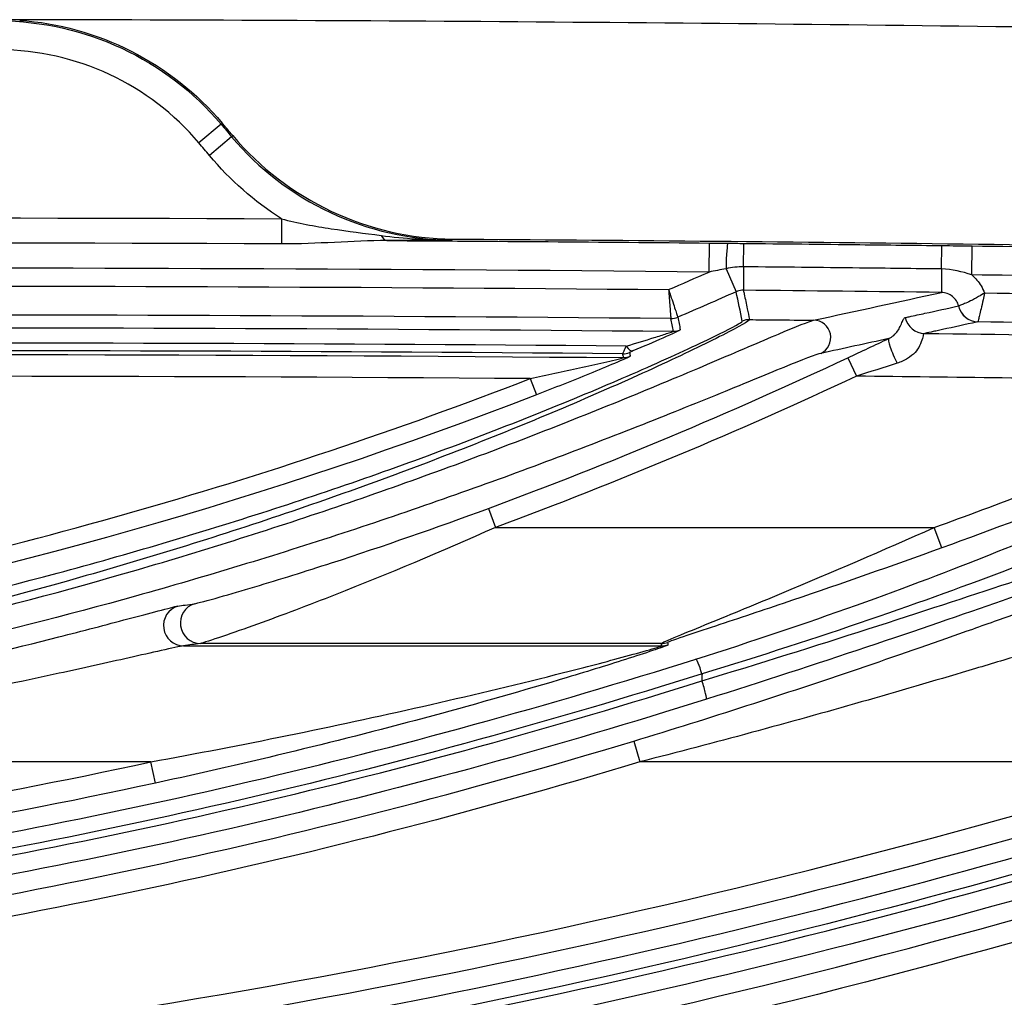
# Model space of a CAD drawing. Extents: x -255 to 246, y -175 to 175.
# Drawn here: x 9 to 77, y 105 to 173 of the extents above; entities that cross this region are included whole.
import ezdxf

# ---------------------------------------------------------------- set-up
doc = ezdxf.new("R2010")
doc.units = 0
doc.layers.add('TOP$1', color=7, linetype='CONTINUOUS')

msp = doc.modelspace()

# ---------------------------------------------------------------- linework, layer by layer
at = {"layer": 'TOP$1', "color": 155, "linetype": 'CONTINUOUS'}
for p, q in [((23.252, 165.386), (21.721, 164.101)), ((23.973, 164.527), (22.443, 163.241)), ((27.412, 158.874), (27.404, 157.142)), ((56.905, 155.202), (56.924, 157.202)), ((59.291, 155.561), (59.307, 157.177)), ((72.948, 155.411), (72.968, 157.026)), ((75.032, 155.003), (75.057, 157.002)), ((59.291, 155.561), (59.275, 153.946)), ((58.077, 155.431), (58.778, 153.843)), ((72.948, 155.411), (72.929, 153.795)), ((66.474, 149.29), (67.068, 148.023)), ((44.571, 147.853), (45.004, 146.735)), ((41.683, 138.906), (42.169, 137.593)), ((42.169, 137.593), (72.442, 137.593)), ((72.953, 136.183), (72.442, 137.593)), ((20.653, 129.428), (53.629, 129.428)), ((53.603, 129.596), (21.819, 129.596)), ((51.706, 122.866), (52.14, 121.431)), ((18.402, 121.431), (-17.971, 121.431)), ((18.719, 119.965), (18.402, 121.431)), ((90.63, 121.431), (52.14, 121.431))]:
    msp.add_line(p, q, dxfattribs=at)
for radius, start, end in [(6018, 89.1492088, 89.9218921), (5999.635, 89.303522, 89.433919), (5997.635, 89.4815879, 92.0754069), (5997.635, 89.1440017, 89.2792615), (5995.708, 89.5107824, 92.0569475), (5995.179, 89.5130312, 92.0566623), (5993.415, 89.5739086, 91.0758266), (5993.794, 89.1664978, 89.3588667)]:
    msp.add_arc((0, -5845.396), radius, start, end, dxfattribs=at)
at = {"layer": 'TOP$1', "color": 155, "linetype": 'CONTINUOUS', "extrusion": (0, 0, -1)}
for radius, start, end in [(5999.634, 87.9245931, 90.5168125), (5999.634, 90.7249335, 90.8559983), (5996.765, 87.9430525, 90.5201491), (5996.793, 90.6858001, 90.8335022), (5994.915, 88.9241734, 90.4874793)]:
    msp.add_arc((0, -5845.396), radius, start, end, dxfattribs=at)
at = {"layer": 'TOP$1', "color": 155, "linetype": 'CONTINUOUS'}
for centre, major_axis, ratio, start_param, end_param in [((34.703, 159.371), (0.01, -2), 0.375782, 5.679365, 6.254934), ((58.183, 155.189), (-0.022, -2), 0.055101, 3.167812, 4.592018), ((75.461, 153.164), (-0.297, 1.368), 0.993255, 1.576423, 2.913872), ((75.467, 153.167), (-1.087, 0.882), 0.989108, 0.907154, 2.234439), ((54.277, 153.193), (-1.177, -0.235), 0.999642, 1.364538, 1.777053), ((59.681, 150.721), (1.175, 0.242), 0.999641, 1.357894, 1.783699), ((64.105, 150.681), (0.252, -1.173), 0.993017, 0.223748, 2.917845), ((71.793, 152.367), (0.297, -1.368), 0.993237, 4.718318, 6.055767), ((54.451, 152.322), (-1.177, -0.235), 0.999642, 1.364809, 1.776783), ((51.2, 150.869), (-0.468, 1.105), 0.319943, 2.206333, 3.11396), ((69.889, 149.345), (0.592, -1.269), 0.138885, 3.168029, 4.993508), ((50.964, 150.766), (-1.178, -0.228), 0.999643, 1.371083, 1.770506), ((51.015, 150.501), (1.178, 0.228), 0.999643, 4.512755, 4.91202), ((20.653, 130.827), (0.199, -1.386), 0.98337, 3.286232, 6.138546), ((21.819, 130.996), (0.201, -1.385), 0.983774, 3.288017, 6.136761), ((53.603, 131.095), (-1.483, -0.224), 0.999649, 1.42079, 1.720807), ((53.629, 130.927), (-1.483, -0.224), 0.999649, 1.42082, 1.720777), ((56.361, 127.374), (0.361, -1.144), 0.07711, 1.658079, 3.115335), ((87.568, 0), (0, -1196.798), 0.026177, 4.605651, 4.606059), ((56.36, 126.889), (0.361, -1.144), 0.076953, 0.026258, 1.65772)]:
    msp.add_ellipse(centre, major_axis=major_axis, ratio=ratio, start_param=start_param, end_param=end_param, dxfattribs=at)
for points in [[(7.97, 172.519), (13.82, 172.51), (19.488, 169.866), (23.252, 165.386)], [(9.357, 172.554), (14.709, 172.196), (19.85, 169.611), (23.332, 165.467)], [(21.721, 164.101), (18.334, 168.132), (13.233, 170.512), (7.967, 170.519)], [(23.252, 165.386), (23.492, 165.1), (23.733, 164.813), (23.973, 164.527)], [(23.973, 164.527), (27.714, 160.074), (33.337, 157.434), (39.152, 157.396)], [(24.054, 164.607), (27.794, 160.154), (33.417, 157.514), (39.232, 157.476)], [(22.443, 163.241), (22.202, 163.528), (21.962, 163.814), (21.721, 164.101)], [(27.412, 158.874), (25.539, 160.074), (23.882, 161.529), (22.443, 163.241)], [(-137.218, 157.368), (-82.351, 158.622), (-27.468, 159.124), (27.412, 158.874)], [(34.284, 157.722), (35.901, 157.51), (37.526, 157.398), (39.152, 157.396)], [(27.404, 157.142), (-27.461, 157.392), (-82.327, 156.89), (-137.179, 155.636)], [(39.152, 157.396), (37.679, 157.388), (36.201, 157.379), (34.691, 157.371)], [(34.691, 157.371), (42.102, 157.328), (49.513, 157.272), (56.924, 157.202)], [(39.232, 157.476), (61.984, 157.327), (84.736, 157.049), (107.485, 156.641)], [(56.924, 157.202), (57.35, 157.198), (57.777, 157.193), (58.203, 157.188)], [(58.203, 157.188), (58.571, 157.184), (58.939, 157.18), (59.307, 157.177)], [(72.968, 157.026), (73.665, 157.018), (74.36, 157.011), (75.057, 157.002)], [(75.057, 157.002), (82.523, 156.909), (89.988, 156.802), (97.454, 156.68)], [(56.905, 155.202), (-36.655, 156.09), (-130.237, 154.788), (-223.741, 151.3)], [(59.291, 155.561), (58.884, 155.565), (58.475, 155.516), (58.077, 155.431)], [(54.116, 153.994), (55.048, 154.392), (55.978, 154.795), (56.905, 155.202)], [(58.077, 155.431), (57.686, 155.355), (57.296, 155.278), (56.905, 155.202)], [(75.032, 155.003), (74.354, 155.224), (73.668, 155.402), (72.948, 155.411)], [(97.421, 154.681), (89.958, 154.803), (82.495, 154.91), (75.032, 155.003)], [(58.778, 153.843), (57.438, 153.251), (56.095, 152.665), (54.748, 152.089)], [(59.196, 151.818), (59.057, 152.493), (58.917, 153.168), (58.778, 153.843)], [(64.118, 151.88), (67.098, 152.52), (70.001, 153.159), (72.929, 153.795)], [(74.104, 152.861), (74.106, 152.861), (74.108, 152.862), (74.11, 152.863)], [(54.44, 151.122), (54.382, 151.412), (54.324, 151.703), (54.266, 151.993)], [(54.748, 152.089), (54.806, 151.799), (54.863, 151.509), (54.921, 151.218)], [(59.156, 151.768), (59.184, 151.791), (59.198, 151.808), (59.196, 151.818)], [(75.444, 151.764), (75.446, 151.766), (75.448, 151.77), (75.45, 151.777)], [(69.293, 150.611), (67.74, 150.273), (66.193, 149.934), (64.609, 149.592)], [(66.474, 149.29), (67.416, 149.732), (68.359, 150.176), (69.293, 150.611)], [(51.005, 149.302), (50.988, 149.39), (50.971, 149.478), (50.954, 149.566)], [(51.421, 149.656), (51.438, 149.568), (51.455, 149.48), (51.472, 149.392)], [(41.683, 138.906), (50.088, 142.018), (58.36, 145.483), (66.474, 149.29)], [(69.884, 148.914), (68.949, 148.62), (68.008, 148.321), (67.068, 148.023)], [(67.068, 148.023), (58.915, 144.198), (50.615, 140.721), (42.169, 137.593)], [(45.004, 146.735), (8.393, 132.575), (-30.749, 125.239), (-70.002, 125.179)], [(72.442, 137.593), (76.908, 139.211), (81.348, 140.905), (85.757, 142.674)], [(21.819, 129.596), (21.433, 129.54), (21.044, 129.484), (20.653, 129.428)], [(53.629, 129.428), (53.62, 129.484), (53.612, 129.54), (53.603, 129.596)], [(54.072, 129.495), (54.072, 129.492), (54.067, 129.488), (54.056, 129.482)], [(-18.154, 108.087), (5.515, 111.012), (28.879, 115.956), (51.706, 122.866)], [(52.14, 121.431), (29.193, 114.485), (5.824, 109.539), (-17.971, 106.599)], [(-17.971, 99.88), (18.952, 103.422), (55.151, 110.611), (90.63, 121.431)], [(-17.971, 115.202), (-5.755, 116.745), (6.368, 118.824), (18.402, 121.431)], [(91.067, 119.996), (55.592, 109.178), (19.091, 101.929), (-17.827, 98.387)], [(18.719, 119.965), (6.649, 117.35), (-5.53, 115.262), (-17.783, 113.714)], [(-18.111, 92.728), (18.083, 96.132), (53.875, 103.165), (88.672, 113.691)], [(89.106, 112.255), (54.116, 101.671), (18.425, 94.658), (-17.971, 91.235)]]:
    msp.add_open_spline(points, degree=3, dxfattribs=at)
for points, knots in [([(23.332, 165.467), (23.31, 165.445), (23.288, 165.423), (23.262, 165.396), (23.257, 165.391), (23.252, 165.386)], [0, 0, 0, 0, 0.813387, 0.813387, 1, 1, 1, 1]), ([(24.054, 164.607), (23.89, 164.802), (23.727, 164.996), (23.486, 165.283), (23.409, 165.375), (23.332, 165.467)], [0, 0, 0, 0, 0.67922, 0.67922, 1, 1, 1, 1]), ([(23.973, 164.527), (23.981, 164.535), (23.989, 164.543), (24.016, 164.569), (24.035, 164.588), (24.054, 164.607)], [0, 0, 0, 0, 0.290837, 0.290837, 1, 1, 1, 1]), ([(27.412, 158.874), (28.551, 158.567), (29.699, 158.357), (31.999, 158.019), (33.138, 157.873), (34.284, 157.722)], [0, 0, 0, 0, 0.5, 0.5, 1, 1, 1, 1]), ([(34.691, 157.371), (33.486, 157.372), (32.288, 157.311), (29.857, 157.184), (28.635, 157.136), (27.404, 157.142)], [0, 0, 0, 0, 0.5, 0.5, 1, 1, 1, 1]), ([(39.232, 157.476), (39.21, 157.454), (39.188, 157.432), (39.165, 157.408), (39.162, 157.406), (39.158, 157.402), (39.155, 157.399), (39.152, 157.396)], [0, 0, 0, 0, 0.81904, 0.81904, 0.897893, 0.897893, 1, 1, 1, 1]), ([(59.307, 157.177), (61.975, 157.15), (64.642, 157.122), (69.196, 157.071), (71.082, 157.049), (72.968, 157.026)], [0, 0, 0, 0, 0.585775, 0.585775, 1, 1, 1, 1]), ([(72.948, 155.411), (71.063, 155.434), (69.177, 155.456), (64.625, 155.507), (61.958, 155.535), (59.291, 155.561)], [0, 0, 0, 0, 0.414225, 0.414225, 1, 1, 1, 1]), ([(75.032, 155.003), (75.28, 154.787), (75.497, 154.528), (75.668, 154.246), (75.761, 154.091), (75.842, 153.927), (75.908, 153.758)], [0, 0, 0, 0, 0.647072, 0.647072, 0.647072, 1, 1, 1, 1]), ([(54.116, 153.994), (54.117, 153.989), (54.117, 153.984), (54.128, 153.841), (54.138, 153.702), (54.165, 153.349), (54.181, 153.137), (54.209, 152.759), (54.221, 152.588), (54.242, 152.309), (54.251, 152.196), (54.262, 152.042), (54.265, 151.999), (54.266, 151.993)], [0, 0, 0, 0, 0.004607, 0.004607, 0.138634, 0.138634, 0.356694, 0.356694, 0.571422, 0.571422, 0.785238, 0.785238, 1, 1, 1, 1]), ([(54.116, 153.994), (54.118, 153.989), (54.119, 153.985), (54.165, 153.849), (54.208, 153.717), (54.32, 153.38), (54.387, 153.178), (54.506, 152.818), (54.56, 152.656), (54.648, 152.39), (54.684, 152.283), (54.732, 152.136), (54.746, 152.095), (54.748, 152.089)], [0, 0, 0, 0, 0.004607, 0.004607, 0.138634, 0.138634, 0.356695, 0.356695, 0.571423, 0.571423, 0.785239, 0.785239, 1, 1, 1, 1]), ([(59.275, 153.946), (59.24, 153.946), (59.204, 153.945), (59.035, 153.932), (58.901, 153.898), (58.778, 153.843)], [0, 0, 0, 0, 0.206955, 0.206955, 1, 1, 1, 1]), ([(59.275, 153.946), (59.276, 153.942), (59.277, 153.938), (59.295, 153.85), (59.312, 153.766), (59.399, 153.346), (59.468, 153.011), (59.589, 152.423), (59.641, 152.172), (59.693, 151.92)], [0, 0, 0, 0, 0.005848, 0.005848, 0.130159, 0.130159, 0.627402, 0.627402, 1, 1, 1, 1]), ([(74.11, 152.863), (74.082, 152.988), (74.033, 153.11), (73.895, 153.335), (73.802, 153.439), (73.589, 153.61), (73.466, 153.679), (73.206, 153.77), (73.067, 153.794), (72.929, 153.795)], [0, 0, 0, 0, 0.235575, 0.235575, 0.486581, 0.486581, 0.741877, 0.741877, 1, 1, 1, 1]), ([(75.908, 153.758), (75.906, 153.756), (75.903, 153.754), (75.767, 153.667), (75.63, 153.583), (75.302, 153.394), (75.109, 153.291), (74.786, 153.134), (74.648, 153.072), (74.421, 152.977), (74.327, 152.942), (74.182, 152.888), (74.132, 152.871), (74.11, 152.863)], [0, 0, 0, 0, 0.003169, 0.003169, 0.165728, 0.165728, 0.403645, 0.403645, 0.60678, 0.60678, 0.79756, 0.79756, 1, 1, 1, 1]), ([(75.908, 153.758), (75.908, 153.755), (75.907, 153.752), (75.873, 153.593), (75.838, 153.436), (75.756, 153.065), (75.707, 152.85), (75.625, 152.497), (75.589, 152.348), (75.531, 152.105), (75.506, 152.005), (75.468, 151.852), (75.455, 151.8), (75.45, 151.777)], [0, 0, 0, 0, 0.003155, 0.003155, 0.165315, 0.165315, 0.403555, 0.403555, 0.60726, 0.60726, 0.798134, 0.798134, 1, 1, 1, 1]), ([(70.436, 152.064), (70.527, 152.083), (70.618, 152.103), (71.072, 152.202), (71.435, 152.281), (72.567, 152.527), (73.336, 152.694), (74.104, 152.861)], [0, 0, 0, 0, 0.07419, 0.07419, 0.370952, 0.370952, 1, 1, 1, 1]), ([(-48.685, 124.388), (-38.458, 125.072), (-28.277, 126.25), (-8, 129.61), (2.098, 131.796), (16.847, 135.761), (21.708, 137.199), (31.289, 140.294), (35.977, 141.944), (44.874, 145.325), (49.046, 147.043), (54.434, 149.423), (56.061, 150.174), (58.294, 151.262), (58.987, 151.629), (59.156, 151.768)], [0, 0, 0, 0, 0.252266, 0.252266, 0.504532, 0.504532, 0.630665, 0.630665, 0.756798, 0.756798, 0.882932, 0.882932, 0.945998, 0.945998, 1, 1, 1, 1]), ([(59.693, 151.92), (59.712, 151.85), (59.009, 151.45), (56.689, 150.268), (55.101, 149.503), (49.787, 147.053), (45.637, 145.271), (36.748, 141.748), (32.041, 140.02), (22.412, 136.776), (17.515, 135.265), (2.654, 131.101), (-7.541, 128.8), (-28.024, 125.267), (-38.313, 124.029), (-48.652, 123.314)], [0, 0, 0, 0, 0.0625, 0.0625, 0.125, 0.125, 0.25, 0.25, 0.375, 0.375, 0.5, 0.5, 0.75, 0.75, 1, 1, 1, 1]), ([(-42.083, 123.356), (-31.951, 124.274), (-21.925, 125.69), (-2.095, 129.472), (7.711, 131.835), (22.226, 136.063), (27.001, 137.578), (36.328, 140.763), (40.884, 142.438), (49.479, 145.78), (53.625, 147.495), (58.872, 149.722), (60.459, 150.405), (62.927, 151.447), (63.835, 151.816), (64.118, 151.88)], [0, 0, 0, 0, 0.25, 0.25, 0.5, 0.5, 0.625, 0.625, 0.75, 0.75, 0.875, 0.875, 0.9375, 0.9375, 1, 1, 1, 1]), ([(59.693, 151.92), (60.28, 151.915), (60.867, 151.91), (62.342, 151.897), (63.23, 151.889), (64.118, 151.88)], [0, 0, 0, 0, 0.397935, 0.397935, 1, 1, 1, 1]), ([(69.293, 150.611), (69.426, 150.673), (69.544, 150.753), (69.751, 150.933), (69.837, 151.035), (69.985, 151.242), (70.042, 151.346), (70.16, 151.587), (70.202, 151.706), (70.282, 151.902), (70.318, 151.974), (70.383, 152.042), (70.408, 152.058), (70.436, 152.064)], [0, 0, 0, 0, 0.099729, 0.099729, 0.215258, 0.215258, 0.354901, 0.354901, 0.585172, 0.585172, 0.846208, 0.846208, 1, 1, 1, 1]), ([(75.444, 151.764), (75.321, 151.738), (75.199, 151.711), (74.291, 151.514), (73.505, 151.343), (72.602, 151.147), (72.484, 151.121), (72.17, 151.053), (71.973, 151.01), (71.777, 150.968)], [0, 0, 0, 0, 0.100126, 0.100126, 0.743092, 0.743092, 0.839255, 0.839255, 1, 1, 1, 1]), ([(51.193, 150.093), (51.857, 150.292), (52.507, 150.491), (53.426, 150.779), (53.723, 150.873), (54.227, 151.038), (54.442, 151.113), (54.44, 151.122)], [0, 0, 0, 0, 0.5, 0.5, 0.75, 0.75, 1, 1, 1, 1]), ([(54.921, 151.218), (54.926, 151.196), (54.346, 150.929), (53.089, 150.372), (52.387, 150.069), (51.658, 149.761)], [0, 0, 0, 0, 0.5, 0.5, 1, 1, 1, 1]), ([(71.777, 150.968), (71.749, 150.964), (71.726, 150.945), (71.672, 150.856), (71.651, 150.754), (71.58, 150.477), (71.527, 150.297), (71.349, 149.958), (71.243, 149.804), (70.968, 149.505), (70.791, 149.36), (70.379, 149.103), (70.135, 148.994), (69.884, 148.914)], [0, 0, 0, 0, 0.113825, 0.113825, 0.314984, 0.314984, 0.514833, 0.514833, 0.662827, 0.662827, 0.821725, 0.821725, 1, 1, 1, 1]), ([(50.954, 149.566), (50.954, 149.566), (50.954, 149.567), (50.955, 149.571), (50.958, 149.579), (50.971, 149.61), (50.982, 149.637), (51.011, 149.702), (51.027, 149.737), (51.085, 149.862), (51.136, 149.971), (51.193, 150.093)], [0, 0, 0, 0, 0.030721, 0.030721, 0.189226, 0.189226, 0.413469, 0.413469, 0.599657, 0.599657, 1, 1, 1, 1]), ([(64.609, 149.592), (64.31, 149.528), (63.347, 149.151), (60.774, 148.107), (59.132, 147.429), (55.549, 145.969), (53.58, 145.176), (49.505, 143.575), (47.393, 142.764), (40.891, 140.339), (36.312, 138.725), (26.967, 135.664), (22.188, 134.211), (7.69, 130.16), (-2.095, 127.898), (-21.865, 124.277), (-31.852, 122.921), (-41.937, 122.038)], [0, 0, 0, 0, 0.0625, 0.0625, 0.125, 0.125, 0.1875, 0.1875, 0.25, 0.25, 0.375, 0.375, 0.5, 0.5, 0.75, 0.75, 1, 1, 1, 1]), ([(51.658, 149.761), (51.607, 149.739), (51.557, 149.717), (51.495, 149.691), (51.479, 149.684), (51.451, 149.671), (51.438, 149.666), (51.425, 149.659), (51.422, 149.658), (51.421, 149.657), (51.421, 149.657), (51.421, 149.656)], [0, 0, 0, 0, 0.490192, 0.490192, 0.674644, 0.674644, 0.861946, 0.861946, 0.978218, 0.978218, 1, 1, 1, 1]), ([(44.571, 147.853), (45.712, 148.095), (46.848, 148.341), (48.539, 148.718), (49.103, 148.846), (49.923, 149.035), (50.192, 149.098), (50.702, 149.22), (51.008, 149.294), (51.005, 149.302)], [0, 0, 0, 0, 0.5, 0.5, 0.75, 0.75, 0.875, 0.875, 1, 1, 1, 1]), ([(51.472, 149.392), (51.476, 149.374), (50.912, 149.128), (49.847, 148.676), (49.254, 148.43), (47.464, 147.698), (46.243, 147.214), (45.004, 146.735)], [0, 0, 0, 0, 0.25, 0.25, 0.5, 0.5, 1, 1, 1, 1]), ([(-70.004, 126.379), (-50.44, 126.409), (-30.955, 128.231), (7.459, 135.436), (26.323, 140.796), (44.571, 147.853)], [0, 0, 0, 0, 0.5, 0.5, 1, 1, 1, 1]), ([(86.316, 141.282), (85.387, 140.91), (84.458, 140.541), (80.021, 138.797), (76.495, 137.467), (72.953, 136.183)], [0, 0, 0, 0, 0.209734, 0.209734, 1, 1, 1, 1]), ([(56.002, 128.519), (59.882, 129.744), (63.582, 130.993), (70.543, 133.482), (73.667, 134.672), (79.042, 136.821), (81.216, 137.751), (84.315, 139.163), (85.197, 139.627), (85.303, 139.784)], [0, 0, 0, 0, 0.25, 0.25, 0.5, 0.5, 0.75, 0.75, 1, 1, 1, 1]), ([(21.421, 132.337), (21.595, 132.362), (22.356, 132.569), (23.884, 133.001), (24.721, 133.245), (27.283, 134.012), (29.078, 134.572), (34.452, 136.313), (38.059, 137.564), (41.683, 138.906)], [0, 0, 0, 0, 0.125, 0.125, 0.25, 0.25, 0.5, 0.5, 1, 1, 1, 1]), ([(86.945, 138.669), (86.835, 138.53), (85.918, 138.085), (82.69, 136.7), (80.423, 135.782), (74.818, 133.647), (71.561, 132.462), (64.306, 129.978), (60.454, 128.728), (56.418, 127.502)], [0, 0, 0, 0, 0.25, 0.25, 0.5, 0.5, 0.75, 0.75, 1, 1, 1, 1]), ([(42.169, 137.593), (38.455, 135.926), (34.765, 134.377), (29.283, 132.231), (27.452, 131.541), (24.899, 130.619), (24.073, 130.327), (22.622, 129.834), (21.971, 129.623), (21.819, 129.596)], [0, 0, 0, 0, 0.5, 0.5, 0.75, 0.75, 0.875, 0.875, 1, 1, 1, 1]), ([(53.603, 129.596), (53.6, 129.622), (54.097, 129.836), (55.354, 130.357), (56.112, 130.666), (58.473, 131.631), (60.205, 132.341), (65.381, 134.501), (68.893, 136.011), (72.442, 137.593)], [0, 0, 0, 0, 0.125, 0.125, 0.25, 0.25, 0.5, 0.5, 1, 1, 1, 1]), ([(56.416, 127.016), (60.417, 128.23), (64.249, 129.433), (71.494, 131.758), (74.756, 132.832), (80.388, 134.686), (82.668, 135.435), (85.912, 136.427), (86.829, 136.656), (86.939, 136.566)], [0, 0, 0, 0, 0.25, 0.25, 0.5, 0.5, 0.75, 0.75, 1, 1, 1, 1]), ([(72.953, 136.183), (69.493, 134.93), (66.057, 133.728), (60.963, 131.999), (59.259, 131.43), (56.853, 130.631), (56.07, 130.372), (54.689, 129.909), (54.043, 129.688), (54.046, 129.663)], [0, 0, 0, 0, 0.5, 0.5, 0.75, 0.75, 0.875, 0.875, 1, 1, 1, 1]), ([(86.03, 135.458), (85.697, 135.414), (84.874, 135.172), (82.042, 134.242), (79.836, 133.475), (74.394, 131.591), (71.249, 130.507), (64.267, 128.167), (60.577, 126.961), (56.723, 125.746)], [0, 0, 0, 0, 0.210621, 0.210621, 0.473747, 0.473747, 0.736874, 0.736874, 1, 1, 1, 1]), ([(-18.705, 123.613), (-11.741, 124.734), (-4.809, 126.083), (5.412, 128.392), (8.778, 129.207), (13.691, 130.462), (15.321, 130.89), (17.567, 131.485), (18.279, 131.675), (19.534, 132.004), (20.098, 132.148), (20.26, 132.171)], [0, 0, 0, 0, 0.5, 0.5, 0.75, 0.75, 0.875, 0.875, 0.9375, 0.9375, 1, 1, 1, 1]), ([(20.26, 132.171), (20.427, 132.195), (20.594, 132.218), (20.981, 132.274), (21.202, 132.306), (21.421, 132.337)], [0, 0, 0, 0, 0.429111, 0.429111, 1, 1, 1, 1]), ([(51.706, 122.866), (56.95, 124.453), (62.127, 126.124), (69.745, 128.713), (72.284, 129.599), (75.827, 130.852), (76.966, 131.258), (78.994, 131.973), (79.91, 132.292), (80.105, 132.328)], [0, 0, 0, 0, 0.5, 0.5, 0.75, 0.75, 0.875, 0.875, 1, 1, 1, 1]), ([(20.653, 129.428), (20.466, 129.405), (19.794, 129.256), (18.434, 128.952), (17.686, 128.782), (15.358, 128.258), (13.717, 127.892), (8.776, 126.822), (5.418, 126.133), (-4.746, 124.186), (-11.602, 123.054), (-18.482, 122.112)], [0, 0, 0, 0, 0.0625, 0.0625, 0.125, 0.125, 0.25, 0.25, 0.5, 0.5, 1, 1, 1, 1]), ([(18.402, 121.431), (24.692, 122.578), (30.948, 123.852), (40.244, 125.959), (43.325, 126.693), (47.811, 127.822), (49.28, 128.201), (51.349, 128.756), (52.018, 128.94), (53.145, 129.26), (53.632, 129.407), (53.629, 129.428)], [0, 0, 0, 0, 0.5, 0.5, 0.75, 0.75, 0.875, 0.875, 0.9375, 0.9375, 1, 1, 1, 1]), ([(54.056, 129.482), (53.981, 129.439), (53.636, 129.314), (52.695, 128.993), (52.066, 128.786), (50.076, 128.149), (48.616, 127.698), (44.125, 126.35), (41.001, 125.461), (31.549, 122.909), (25.158, 121.36), (18.719, 119.965)], [0, 0, 0, 0, 0.055251, 0.055251, 0.118235, 0.118235, 0.244201, 0.244201, 0.496134, 0.496134, 1, 1, 1, 1]), ([(80.641, 129.428), (80.528, 129.41), (80.175, 129.313), (79.308, 129.063), (78.798, 128.912), (77.184, 128.432), (76.021, 128.083), (72.429, 127.014), (69.916, 126.277), (62.377, 124.123), (57.282, 122.741), (52.14, 121.431)], [0, 0, 0, 0, 0.0625, 0.0625, 0.125, 0.125, 0.25, 0.25, 0.5, 0.5, 1, 1, 1, 1]), ([(54.046, 129.663), (54.05, 129.637), (54.054, 129.611), (54.063, 129.555), (54.067, 129.525), (54.072, 129.495)], [0, 0, 0, 0, 0.467211, 0.467211, 1, 1, 1, 1]), ([(-70, 109.103), (-59.356, 109.103), (-48.665, 109.507), (-27.407, 111.132), (-16.801, 112.352), (14.914, 117.248), (35.657, 122.097), (56.002, 128.519)], [0, 0, 0, 0, 0.25, 0.25, 0.5, 0.5, 1, 1, 1, 1]), ([(56.418, 127.502), (35.994, 121.055), (15.171, 116.188), (-27.277, 109.635), (-48.625, 108.012), (-70.068, 108.012)], [0, 0, 0, 0, 0.5, 0.5, 1, 1, 1, 1]), ([(-70.068, 107.549), (-48.626, 107.549), (-27.292, 109.169), (15.156, 115.713), (35.991, 120.577), (56.416, 127.016)], [0, 0, 0, 0, 0.5, 0.5, 1, 1, 1, 1]), ([(56.723, 125.746), (36.259, 119.294), (15.384, 114.421), (-16.511, 109.504), (-27.171, 108.279), (-48.545, 106.648), (-59.295, 106.242), (-70, 106.242)], [0, 0, 0, 0, 0.5, 0.5, 0.75, 0.75, 1, 1, 1, 1]), ([(-70, 94.529), (-39.15, 94.529), (-8.128, 97.146), (52.822, 107.566), (82.575, 115.276), (111.614, 125.464)], [0, 0, 0, 0, 0.5, 0.5, 1, 1, 1, 1]), ([(112.119, 124.455), (82.989, 114.235), (53.141, 106.5), (7.284, 98.661), (-8.165, 96.688), (-39.055, 94.073), (-54.541, 93.423), (-70.068, 93.423)], [0, 0, 0, 0, 0.5, 0.5, 0.75, 0.75, 1, 1, 1, 1]), ([(-70.068, 92.96), (-39.016, 92.96), (-8.201, 95.56), (37.662, 103.377), (52.866, 106.632), (82.788, 114.371), (97.551, 118.859), (112.118, 123.964)], [0, 0, 0, 0, 0.5, 0.5, 0.75, 0.75, 1, 1, 1, 1]), ([(112.406, 122.709), (97.822, 117.598), (83.04, 113.104), (53.082, 105.356), (37.86, 102.097), (7.248, 96.879), (-8.118, 94.924), (-38.97, 92.318), (-54.509, 91.667), (-70, 91.667)], [0, 0, 0, 0, 0.25, 0.25, 0.5, 0.5, 0.75, 0.75, 1, 1, 1, 1])]:
    msp.add_open_spline(points, degree=3, knots=knots, dxfattribs=at)

doc.saveas('drawing.dxf')
